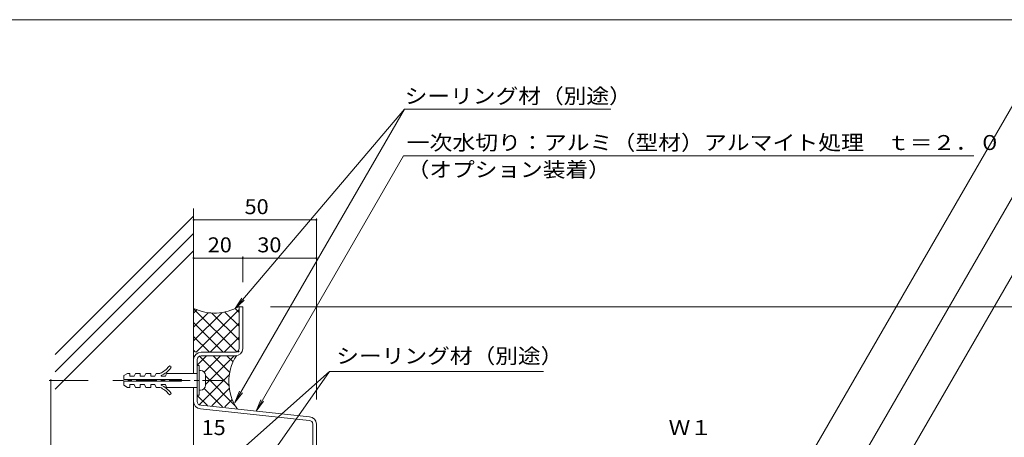
# Model space of a CAD drawing. Units: millimetres. Extents: x -795 to 795, y -546 to 504.
# Drawn here: x -422 to -21, y -169 to 1 of the extents above; entities that cross this region are included whole.
import ezdxf

# ---------------------------------------------------------------- set-up
doc = ezdxf.new("R2010")
doc.units = ezdxf.units.MM
doc.header["$LTSCALE"] = 2
doc.linetypes.add('JWW_CENTER1', pattern=[13.546667, 4.233333, -0.846667, 0.846667, -0.846667, 4.233333, -0.846667, 0.846667, -0.846667])
for name, color, linetype in [('D-1', 7, 'Continuous'), ('D-3', 7, 'Continuous'), ('D-4', 7, 'Continuous'), ('D-5', 7, 'Continuous'), ('D-7', 7, 'Continuous')]:
    doc.layers.add(name, color=color, linetype=linetype)
doc.styles.add('ＭＳ ゴシック', font='txt')

msp = doc.modelspace()

# ---------------------------------------------------------------- linework, layer by layer
at = {"layer": 'D-1', "color": 2, "linetype": 'Continuous', "lineweight": 9}
for p, q in [((-349.29, -139.77), (-350.09, -139.77)), ((-349.29, -151.77), (-349.29, -139.77)), ((-380.09, -143.77), (-378.59, -142.92)), ((-380.09, -143.77), (-380.09, -145.37)), ((-377.59, -142.92), (-378.59, -142.92)), ((-377.59, -142.92), (-377.59, -144.02)), ((-375.84, -144.02), (-377.59, -144.02)), ((-375.84, -144.02), (-375.34, -142.92)), ((-373.34, -142.92), (-375.34, -142.92)), ((-373.34, -144.02), (-373.34, -142.92)), ((-371.59, -144.02), (-373.34, -144.02)), ((-371.59, -144.02), (-371.09, -142.92)), ((-369.09, -142.92), (-371.09, -142.92)), ((-369.09, -144.02), (-369.09, -142.92)), ((-367.34, -144.02), (-369.09, -144.02)), ((-367.34, -144.02), (-366.84, -142.92)), ((-365.24, -142.92), (-366.84, -142.92)), ((-364.84, -144.02), (-364.84, -143.82)), ((-363.09, -144.02), (-364.84, -144.02)), ((-363.09, -144.02), (-362.59, -142.92)), ((-350.09, -142.92), (-362.59, -142.92)), ((-348.79, -141.77), (-349.29, -141.77)), ((-346.79, -143.77), (-346.79, -147.77)), ((-356.59, -145.37), (-380.09, -145.37)), ((-356.59, -146.17), (-380.09, -146.17)), ((-380.09, -146.17), (-380.09, -147.77)), ((-380.09, -147.77), (-378.59, -148.62)), ((-377.59, -147.52), (-377.59, -148.62)), ((-375.84, -147.52), (-377.59, -147.52)), ((-375.84, -147.52), (-375.34, -148.62)), ((-371.59, -147.52), (-373.34, -147.52)), ((-373.34, -147.52), (-373.34, -148.62)), ((-371.59, -147.52), (-371.09, -148.62)), ((-369.09, -147.52), (-369.09, -148.62)), ((-367.34, -147.52), (-369.09, -147.52)), ((-367.34, -147.52), (-366.84, -148.62)), ((-364.84, -147.52), (-364.84, -147.72)), ((-363.09, -147.52), (-364.84, -147.52)), ((-363.09, -147.52), (-362.59, -148.62)), ((-356.59, -145.37), (-356.59, -146.17)), ((-377.59, -148.62), (-378.59, -148.62)), ((-373.34, -148.62), (-375.34, -148.62)), ((-369.09, -148.62), (-371.09, -148.62)), ((-365.24, -148.62), (-366.84, -148.62)), ((-350.09, -148.62), (-362.59, -148.62)), ((-349.29, -151.77), (-350.09, -151.77)), ((-348.79, -149.77), (-349.29, -149.77))]:
    msp.add_line(p, q, dxfattribs=at)
at = {"layer": 'D-1', "color": 2, "linetype": 'JWW_CENTER1', "lineweight": 9}
msp.add_line((-339.5, -145.77), (-384.53, -145.77), dxfattribs=at)
at = {"layer": 'D-1', "color": 2, "linetype": 'Continuous', "lineweight": 9}
for centre, radius, start, end in [((-368.87, -134.67), 9, 293.7975, 322.9298), ((-361.29, -140.4), 0.5, 322.9296, 142.9299), ((-368.87, -134.67), 10, 293.7975, 322.9298), ((-348.79, -143.77), 2, 0, 90), ((-368.87, -156.87), 10, 37.0702, 66.2025), ((-348.79, -147.77), 2, 270, 0), ((-368.87, -156.87), 9, 37.0702, 66.2025), ((-361.29, -151.14), 0.5, 217.0701, 37.0704)]:
    msp.add_arc(centre, radius, start, end, dxfattribs=at)
at = {"layer": 'D-3', "color": 6, "linetype": 'Continuous', "lineweight": 5}
for p, q in [((-351.59, -142.92), (-351.59, -75.73)), ((-407.99, -135.22), (-351.59, -78.82)), ((-407.99, -142.29), (-351.59, -85.89)), ((-407.99, -149.36), (-351.59, -92.96)), ((-333.85, -134.29), (-351.59, -116.56)), ((-351.59, -118.39), (-350.23, -117.03)), ((-351.59, -129.71), (-340.01, -118.12)), ((-351.59, -124.05), (-345.73, -118.19)), ((-350.52, -134.29), (-333.09, -116.86)), ((-333.09, -129.4), (-344.15, -118.34)), ((-333.09, -123.74), (-338.91, -117.92)), ((-333.09, -118.09), (-334.69, -116.49)), ((-339.51, -134.29), (-351.59, -122.21)), ((-344.86, -134.29), (-333.09, -122.52)), ((-345.17, -134.29), (-351.59, -127.87)), ((-339.21, -134.29), (-333.09, -128.18)), ((-350.82, -134.29), (-351.59, -133.53)), ((-350.09, -139.52), (-346.36, -135.79)), ((-337.21, -147.91), (-349.32, -135.79)), ((-347.32, -142.41), (-340.71, -135.79)), ((-346.79, -147.53), (-335.05, -135.79)), ((-336.91, -142.55), (-343.67, -135.79)), ((-335.54, -138.27), (-338.01, -135.79)), ((-333.55, -134.29), (-333.09, -133.83)), ((-349.44, -155.84), (-337.07, -143.47)), ((-334.54, -156.23), (-346.79, -143.98)), ((-351.59, -186.67), (-351.59, -148.62)), ((-346, -156.09), (-350.09, -152)), ((-339.89, -156.54), (-347.31, -149.12)), ((-344.17, -156.22), (-337.07, -149.12)), ((-338.9, -156.61), (-335.86, -153.57))]:
    msp.add_line(p, q, dxfattribs=at)
for centre, radius, start, end in [((-343.08, -98.63), 19.74, 244.4703, 300.4191), ((-317.85, -146.3), 19.42, 147.2542, 215.1405)]:
    msp.add_arc(centre, radius, start, end, dxfattribs=at)
at = {"layer": 'D-4', "color": 7, "linetype": 'Continuous', "lineweight": 9}
for p, q in [((-301.59, -79.75), (-301.59, -95.91)), ((-351.59, -80.35), (-301.59, -80.35)), ((-351.59, -95.91), (-331.59, -95.91)), ((-331.59, -95.31), (-331.59, -105.79)), ((-331.59, -95.91), (-301.59, -95.91)), ((-301.59, -95.31), (-301.59, -153.58)), ((101.44, -115.79), (-320.29, -115.79)), ((-410.41, -145.77), (-394.53, -145.77)), ((-409.81, -273.74), (-409.81, -145.77))]:
    msp.add_line(p, q, dxfattribs=at)
at = {"layer": 'D-4', "color": 7, "linetype": 'Continuous', "lineweight": 9, "const_width": 0.4}
for points in [[(-351.39, -80.35, 0.414214), (-351.59, -80.15, 0.414214), (-351.79, -80.35, 0.414214), (-351.59, -80.55, 0.414214)], [(-301.39, -80.35, 0.414214), (-301.59, -80.15, 0.414214), (-301.79, -80.35, 0.414214), (-301.59, -80.55, 0.414214)], [(-351.39, -95.91, 0.414214), (-351.59, -95.71, 0.414214), (-351.79, -95.91, 0.414214), (-351.59, -96.11, 0.414214)], [(-331.39, -95.91, 0.414214), (-331.59, -95.71, 0.414214), (-331.79, -95.91, 0.414214), (-331.59, -96.11, 0.414214)], [(-301.39, -95.91, 0.414214), (-301.59, -95.71, 0.414214), (-301.79, -95.91, 0.414214), (-301.59, -96.11, 0.414214)], [(-409.61, -145.77, 0.414214), (-409.81, -145.57, 0.414214), (-410.01, -145.77, 0.414214), (-409.81, -145.97, 0.414214)]]:
    msp.add_lwpolyline(points, format="xyb", close=True, dxfattribs=at)
at = {"layer": 'D-5', "color": 7, "linetype": 'Continuous', "lineweight": 9}
for p, q in [((-794.5, 1.27), (795.5, 1.27)), ((-334.76, -154.83), (-265.7, -35.21)), ((-265.7, -35.21), (-334.69, -116.49)), ((-181.68, -35.21), (-265.7, -35.21)), ((-126.75, -222.03), (-17.92, -33.54)), ((-326.18, -158.28), (-266.09, -54.21)), ((-33.72, -54.21), (-266.09, -54.21)), ((-125.31, -256.83), (-9.08, -55.52)), ((-92, -231), (-1.17, -73.68)), ((-334.69, -116.49), (-331.98, -112.29)), ((-334.69, -116.49), (-330.98, -113.13)), ((-296.21, -142.12), (-343.42, -184)), ((-296.21, -142.12), (-331.78, -193)), ((-296.21, -142.12), (-209.07, -142.12)), ((-334.76, -154.83), (-332.85, -150.21)), ((-334.76, -154.83), (-331.72, -150.86)), ((-326.18, -158.28), (-324.26, -153.66)), ((-326.18, -158.28), (-323.13, -154.31))]:
    msp.add_line(p, q, dxfattribs=at)
at = {"layer": 'D-5', "color": 2, "linetype": 'Continuous', "lineweight": 9}
for p, q in [((-350.09, -137.85), (-350.09, -143.3)), ((-350.09, -148.4), (-350.09, -153.85))]:
    msp.add_line(p, q, dxfattribs=at)
at = {"layer": 'D-7', "color": 2, "linetype": 'Continuous', "lineweight": 9}
for p, q in [((-333.09, -115.79), (-331.59, -115.79)), ((-333.09, -132.79), (-333.09, -115.79)), ((-331.59, -115.79), (-331.59, -132.79)), ((-334.59, -134.29), (-348.59, -134.29)), ((-348.59, -135.79), (-334.59, -135.79)), ((-350.09, -137.29), (-350.09, -154.4)), ((-348.7, -155.89), (-304.37, -160.59)), ((-304.48, -162.09), (-348.81, -157.39)), ((-303.09, -163.58), (-303.09, -210.79)), ((-301.59, -163.58), (-301.59, -210.79))]:
    msp.add_line(p, q, dxfattribs=at)
for centre, radius, start, end in [((-348.59, -137.29), 3, 90, 180), ((-348.59, -137.29), 1.5, 90, 180), ((-334.59, -132.79), 1.5, 270, 0), ((-334.59, -132.79), 3, 270, 0), ((-348.59, -154.4), 3, 180, 265.8251), ((-348.59, -154.4), 1.5, 180, 265.8251), ((-304.59, -163.58), 1.5, 0, 85.8251), ((-304.59, -163.58), 3, 0, 85.8251)]:
    msp.add_arc(centre, radius, start, end, dxfattribs=at)

# ---------------------------------------------------------------- texts
at = {"layer": 'D-4', "color": 2, "linetype": 'Continuous', "lineweight": 211, "style": 'ＭＳ ゴシック', "width": 1.0625}
for s, p in [('50', (-330.84, -78.02)), ('20', (-345.84, -93.58)), ('30', (-325.64, -93.58)), ('15', (-348.34, -168.08)), ('Ｗ１', (-158.09, -168.08))]:
    msp.add_text(s, height=6.096, dxfattribs=at).set_placement(p)
at = {"layer": 'D-5', "color": 2, "linetype": 'Continuous', "lineweight": 9, "style": 'ＭＳ ゴシック'}
for s, width, p in [('シーリング材（別途）', 1.1125, (-265.61, -32.91)), ('一次水切り：アルミ（型材）アルマイト処理\u3000ｔ＝２．０', 1.120192, (-264.82, -51.87)), ('（オプション装着）', 1.111111, (-264.82, -62.87))]:
    msp.add_text(s, height=6.096, dxfattribs=dict(at, width=width)).set_placement(p)
at = {"layer": 'D-5', "color": 2, "linetype": 'Continuous', "lineweight": 211, "style": 'ＭＳ ゴシック', "width": 1.1125}
msp.add_text('シーリング材（別途）', height=6.096, dxfattribs=at).set_placement((-293.5, -138.87))

doc.saveas('drawing.dxf')
